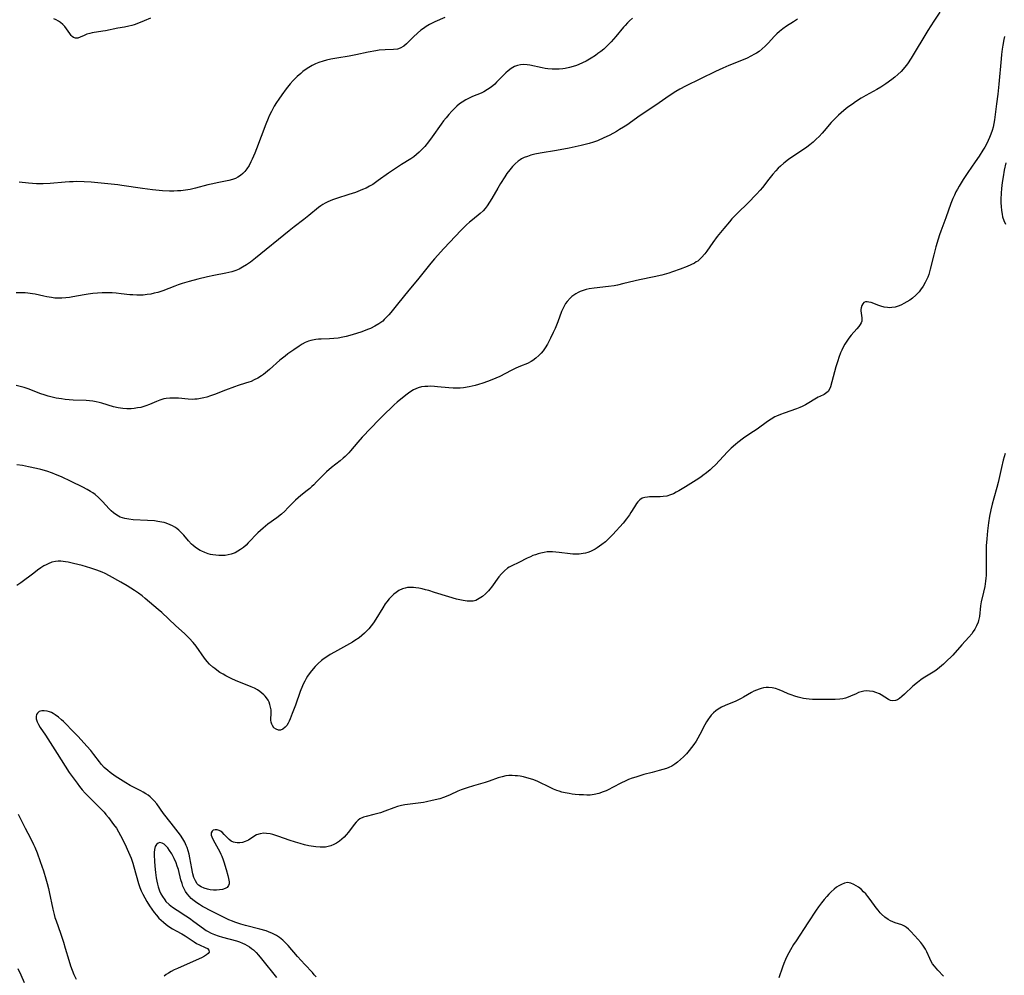
# Model space of a CAD drawing. Units: inches. Extents: x 2072285 to 2077732, y 164111 to 169572.
# Drawn here: x 2073344 to 2073542, y 167232 to 167424 of the extents above; entities that cross this region are included whole.
import ezdxf

# ---------------------------------------------------------------- set-up
doc = ezdxf.new("R2010")
doc.units = ezdxf.units.IN
doc.header["$MEASUREMENT"] = 0
doc.layers.add('c_08_T15S_R19E', color=95, linetype='Continuous')

msp = doc.modelspace()

# ---------------------------------------------------------------- linework, layer by layer
at = {"layer": 'c_08_T15S_R19E'}
for points in [[(2073528.98, 167425.62, 1050), (2073527.77, 167423.83, 1050), (2073526.61, 167421.97, 1050), (2073523.21, 167416.37, 1050), (2073522.49, 167415.27, 1050), (2073521.95, 167414.56, 1050), (2073521.2, 167413.71, 1050), (2073520.53, 167413.07, 1050), (2073519.96, 167412.58, 1050), (2073519.36, 167412.11, 1050), (2073518.12, 167411.21, 1050), (2073517.13, 167410.55, 1050), (2073516.29, 167410.05, 1050), (2073514.12, 167408.88, 1050), (2073513.15, 167408.31, 1050), (2073512.05, 167407.59, 1050), (2073511.4, 167407.14, 1050), (2073510.49, 167406.49, 1050), (2073509.68, 167405.86, 1050), (2073509.14, 167405.4, 1050), (2073508.61, 167404.93, 1050), (2073508.13, 167404.46, 1050), (2073507.6, 167403.9, 1050), (2073507.15, 167403.41, 1050), (2073505.72, 167401.73, 1050), (2073505.3, 167401.25, 1050), (2073504.73, 167400.63, 1050), (2073504.13, 167400.04, 1050), (2073503.47, 167399.45, 1050), (2073502.85, 167398.93, 1050), (2073502.2, 167398.45, 1050), (2073501.32, 167397.83, 1050), (2073499.79, 167396.82, 1050), (2073498.53, 167395.94, 1050), (2073497.57, 167395.21, 1050), (2073496.9, 167394.64, 1050), (2073496.44, 167394.19, 1050), (2073495.99, 167393.71, 1050), (2073495.38, 167393.03, 1050), (2073494.57, 167392.04, 1050), (2073493.27, 167390.35, 1050), (2073492.79, 167389.76, 1050), (2073492.11, 167389, 1050), (2073490.34, 167387.2, 1050), (2073488.3, 167385.23, 1050), (2073487.69, 167384.62, 1050), (2073487.1, 167383.99, 1050), (2073486.61, 167383.44, 1050), (2073485.47, 167382.07, 1050), (2073484.16, 167380.43, 1050), (2073483.29, 167379.24, 1050), (2073482.08, 167377.52, 1050), (2073481.65, 167376.95, 1050), (2073481.02, 167376.22, 1050), (2073480.56, 167375.78, 1050), (2073480.23, 167375.52, 1050), (2073479.96, 167375.33, 1050), (2073479.57, 167375.09, 1050), (2073478.85, 167374.72, 1050), (2073478.1, 167374.4, 1050), (2073476.72, 167373.87, 1050), (2073475.17, 167373.32, 1050), (2073474.4, 167373.07, 1050), (2073473.04, 167372.68, 1050), (2073471.46, 167372.3, 1050), (2073468.48, 167371.71, 1050), (2073465.36, 167370.97, 1050), (2073464.05, 167370.68, 1050), (2073463.39, 167370.55, 1050), (2073462.3, 167370.38, 1050), (2073459.37, 167370.06, 1050), (2073458.4, 167369.89, 1050), (2073457.77, 167369.75, 1050), (2073457.17, 167369.57, 1050), (2073456.59, 167369.36, 1050), (2073456.17, 167369.17, 1050), (2073455.71, 167368.93, 1050), (2073455.27, 167368.65, 1050), (2073454.89, 167368.36, 1050), (2073454.53, 167368.04, 1050), (2073453.95, 167367.39, 1050), (2073453.63, 167366.93, 1050), (2073453.34, 167366.43, 1050), (2073453.12, 167365.99, 1050), (2073452.83, 167365.32, 1050), (2073452.05, 167363.26, 1050), (2073451.52, 167361.93, 1050), (2073451.15, 167361.09, 1050), (2073450.61, 167359.97, 1050), (2073449.96, 167358.77, 1050), (2073449.51, 167358.04, 1050), (2073449.09, 167357.45, 1050), (2073448.69, 167356.95, 1050), (2073448.26, 167356.49, 1050), (2073447.66, 167355.93, 1050), (2073447.01, 167355.45, 1050), (2073446.68, 167355.26, 1050), (2073445.93, 167354.9, 1050), (2073444.53, 167354.33, 1050), (2073443.6, 167353.93, 1050), (2073442.64, 167353.46, 1050), (2073440.36, 167352.27, 1050), (2073439.57, 167351.9, 1050), (2073438.75, 167351.56, 1050), (2073437.88, 167351.23, 1050), (2073436.97, 167350.91, 1050), (2073436.06, 167350.63, 1050), (2073435.41, 167350.45, 1050), (2073434.22, 167350.18, 1050), (2073433.04, 167349.99, 1050), (2073432.36, 167349.92, 1050), (2073431.67, 167349.9, 1050), (2073430.98, 167349.92, 1050), (2073430.12, 167349.98, 1050), (2073427.83, 167350.2, 1050), (2073427.22, 167350.25, 1050), (2073426.46, 167350.28, 1050), (2073425.9, 167350.27, 1050), (2073425.25, 167350.23, 1050), (2073424.62, 167350.14, 1050), (2073423.9, 167349.95, 1050), (2073423.01, 167349.55, 1050), (2073422.27, 167349.09, 1050), (2073421.7, 167348.68, 1050), (2073421.14, 167348.24, 1050), (2073419.71, 167347.08, 1050), (2073419.09, 167346.52, 1050), (2073418.39, 167345.88, 1050), (2073417.38, 167344.89, 1050), (2073416.07, 167343.56, 1050), (2073412.66, 167340.01, 1050), (2073411.75, 167339.01, 1050), (2073410.29, 167337.3, 1050), (2073409.93, 167336.9, 1050), (2073409.19, 167336.14, 1050), (2073408.81, 167335.79, 1050), (2073408.19, 167335.26, 1050), (2073406.46, 167333.89, 1050), (2073405.48, 167333.06, 1050), (2073404.7, 167332.31, 1050), (2073403.47, 167331.01, 1050), (2073402.93, 167330.46, 1050), (2073402.53, 167330.08, 1050), (2073402.1, 167329.7, 1050), (2073401.59, 167329.28, 1050), (2073400.31, 167328.28, 1050), (2073399.76, 167327.83, 1050), (2073399.21, 167327.34, 1050), (2073398.74, 167326.87, 1050), (2073397.7, 167325.78, 1050), (2073397.07, 167325.15, 1050), (2073396.4, 167324.55, 1050), (2073395.44, 167323.8, 1050), (2073393.63, 167322.49, 1050), (2073392.69, 167321.72, 1050), (2073392.15, 167321.24, 1050), (2073391.63, 167320.73, 1050), (2073389.71, 167318.74, 1050), (2073389.25, 167318.3, 1050), (2073388.72, 167317.84, 1050), (2073388.17, 167317.42, 1050), (2073387.61, 167317.06, 1050), (2073387.04, 167316.76, 1050), (2073386.29, 167316.48, 1050), (2073385.68, 167316.32, 1050), (2073385.04, 167316.22, 1050), (2073384.37, 167316.17, 1050), (2073383.75, 167316.18, 1050), (2073383.14, 167316.23, 1050), (2073382.54, 167316.33, 1050), (2073382.07, 167316.43, 1050), (2073381.6, 167316.56, 1050), (2073380.96, 167316.78, 1050), (2073380.34, 167317.05, 1050), (2073380.03, 167317.21, 1050), (2073379.5, 167317.52, 1050), (2073379, 167317.87, 1050), (2073378.58, 167318.23, 1050), (2073378.3, 167318.49, 1050), (2073377.68, 167319.16, 1050), (2073376.71, 167320.29, 1050), (2073376.27, 167320.75, 1050), (2073375.7, 167321.3, 1050), (2073375.32, 167321.61, 1050), (2073374.91, 167321.9, 1050), (2073374.46, 167322.16, 1050), (2073373.99, 167322.39, 1050), (2073373.19, 167322.68, 1050), (2073372.73, 167322.81, 1050), (2073372.26, 167322.92, 1050), (2073371.51, 167323.06, 1050), (2073370.82, 167323.15, 1050), (2073369.4, 167323.26, 1050), (2073366.53, 167323.41, 1050), (2073365.66, 167323.5, 1050), (2073364.82, 167323.65, 1050), (2073364.34, 167323.78, 1050), (2073363.88, 167323.94, 1050), (2073363.21, 167324.29, 1050), (2073362.54, 167324.77, 1050), (2073362.12, 167325.16, 1050), (2073361.71, 167325.58, 1050), (2073360.34, 167327.09, 1050), (2073359.53, 167327.9, 1050), (2073358.87, 167328.46, 1050), (2073358.42, 167328.79, 1050), (2073357.95, 167329.1, 1050), (2073357.24, 167329.51, 1050), (2073356.4, 167329.94, 1050), (2073354.02, 167331.07, 1050), (2073352.08, 167332.01, 1050), (2073350.9, 167332.53, 1050), (2073350.26, 167332.78, 1050), (2073349.13, 167333.16, 1050), (2073347.95, 167333.5, 1050), (2073347.07, 167333.72, 1050), (2073345.44, 167334.08, 1050), (2073344.2, 167334.31, 1050), (2073343.08, 167334.49, 1050)], [(2073467.11, 167424.46, 1054), (2073466.52, 167423.9, 1054), (2073466.11, 167423.49, 1054), (2073465.62, 167422.97, 1054), (2073465.32, 167422.62, 1054), (2073463.77, 167420.75, 1054), (2073462.82, 167419.68, 1054), (2073462.2, 167419.05, 1054), (2073461.3, 167418.22, 1054), (2073460.74, 167417.75, 1054), (2073460.15, 167417.3, 1054), (2073459.63, 167416.92, 1054), (2073458.75, 167416.35, 1054), (2073457.76, 167415.8, 1054), (2073457.05, 167415.43, 1054), (2073456.32, 167415.1, 1054), (2073455.84, 167414.91, 1054), (2073455.12, 167414.67, 1054), (2073454.38, 167414.47, 1054), (2073453.57, 167414.3, 1054), (2073453.09, 167414.23, 1054), (2073452.36, 167414.17, 1054), (2073451.62, 167414.14, 1054), (2073450.89, 167414.16, 1054), (2073450.07, 167414.23, 1054), (2073449.49, 167414.32, 1054), (2073448.91, 167414.42, 1054), (2073446.43, 167414.96, 1054), (2073445.9, 167415.04, 1054), (2073445.22, 167415.1, 1054), (2073444.57, 167415.07, 1054), (2073443.94, 167414.92, 1054), (2073443.34, 167414.68, 1054), (2073442.69, 167414.3, 1054), (2073442.06, 167413.83, 1054), (2073441.58, 167413.41, 1054), (2073441, 167412.85, 1054), (2073439.73, 167411.53, 1054), (2073439.36, 167411.17, 1054), (2073438.97, 167410.83, 1054), (2073438.46, 167410.42, 1054), (2073437.92, 167410.05, 1054), (2073437.14, 167409.62, 1054), (2073436.6, 167409.36, 1054), (2073434.89, 167408.63, 1054), (2073434.19, 167408.31, 1054), (2073433.5, 167407.96, 1054), (2073432.81, 167407.54, 1054), (2073432.26, 167407.15, 1054), (2073431.75, 167406.72, 1054), (2073431.25, 167406.26, 1054), (2073430.68, 167405.68, 1054), (2073430.13, 167405.06, 1054), (2073429.55, 167404.37, 1054), (2073429.05, 167403.73, 1054), (2073428.57, 167403.08, 1054), (2073426.78, 167400.54, 1054), (2073426.03, 167399.54, 1054), (2073425.25, 167398.61, 1054), (2073424.66, 167397.96, 1054), (2073424.15, 167397.46, 1054), (2073423.62, 167396.99, 1054), (2073423.03, 167396.52, 1054), (2073422.42, 167396.1, 1054), (2073420.55, 167394.95, 1054), (2073419.33, 167394.17, 1054), (2073417.92, 167393.21, 1054), (2073415.9, 167391.71, 1054), (2073415.35, 167391.32, 1054), (2073414.79, 167390.95, 1054), (2073414.13, 167390.57, 1054), (2073413.44, 167390.22, 1054), (2073412.73, 167389.9, 1054), (2073411.3, 167389.34, 1054), (2073409.95, 167388.89, 1054), (2073407.49, 167388.14, 1054), (2073406.64, 167387.85, 1054), (2073406.17, 167387.67, 1054), (2073405.72, 167387.47, 1054), (2073405.18, 167387.2, 1054), (2073404.74, 167386.93, 1054), (2073404.31, 167386.65, 1054), (2073403.88, 167386.32, 1054), (2073401.91, 167384.66, 1054), (2073400.93, 167383.88, 1054), (2073398.98, 167382.41, 1054), (2073397.94, 167381.59, 1054), (2073391.14, 167376.06, 1054), (2073390.14, 167375.29, 1054), (2073389.35, 167374.74, 1054), (2073388.55, 167374.25, 1054), (2073387.88, 167373.9, 1054), (2073387.18, 167373.6, 1054), (2073386.42, 167373.35, 1054), (2073385.8, 167373.2, 1054), (2073385.18, 167373.06, 1054), (2073382.76, 167372.59, 1054), (2073381.47, 167372.32, 1054), (2073379.55, 167371.86, 1054), (2073377.82, 167371.41, 1054), (2073376.37, 167370.99, 1054), (2073375.55, 167370.71, 1054), (2073374.89, 167370.47, 1054), (2073372.48, 167369.53, 1054), (2073371.49, 167369.2, 1054), (2073370.77, 167369.01, 1054), (2073370.05, 167368.85, 1054), (2073369.36, 167368.74, 1054), (2073368.52, 167368.66, 1054), (2073367.89, 167368.64, 1054), (2073367.26, 167368.64, 1054), (2073366.46, 167368.68, 1054), (2073365.83, 167368.73, 1054), (2073364.1, 167368.94, 1054), (2073363.12, 167369.03, 1054), (2073362.28, 167369.08, 1054), (2073361.43, 167369.1, 1054), (2073360.25, 167369.09, 1054), (2073359.32, 167369.04, 1054), (2073358.39, 167368.97, 1054), (2073357.47, 167368.86, 1054), (2073356.62, 167368.73, 1054), (2073354.36, 167368.32, 1054), (2073353.67, 167368.2, 1054), (2073352.97, 167368.11, 1054), (2073352.12, 167368.04, 1054), (2073351.41, 167368.03, 1054), (2073350.73, 167368.06, 1054), (2073350.04, 167368.14, 1054), (2073349.15, 167368.28, 1054), (2073348.5, 167368.41, 1054), (2073346.79, 167368.81, 1054), (2073346.27, 167368.91, 1054), (2073345.33, 167369.06, 1054), (2073344.78, 167369.11, 1054), (2073343.87, 167369.13, 1054), (2073342.96, 167369.09, 1054)], [(2073500.32, 167424.23, 1052), (2073499.51, 167423.73, 1052), (2073498.12, 167422.81, 1052), (2073497.4, 167422.31, 1052), (2073496.72, 167421.78, 1052), (2073496.17, 167421.28, 1052), (2073495.65, 167420.75, 1052), (2073494.49, 167419.47, 1052), (2073493.82, 167418.78, 1052), (2073493.24, 167418.24, 1052), (2073492.62, 167417.75, 1052), (2073492.06, 167417.37, 1052), (2073491.71, 167417.17, 1052), (2073490.96, 167416.77, 1052), (2073490.17, 167416.4, 1052), (2073489.38, 167416.07, 1052), (2073486.49, 167414.88, 1052), (2073485.3, 167414.36, 1052), (2073483.85, 167413.7, 1052), (2073477.78, 167410.73, 1052), (2073476.63, 167410.13, 1052), (2073475.84, 167409.66, 1052), (2073474.52, 167408.82, 1052), (2073471.82, 167406.94, 1052), (2073468.64, 167404.85, 1052), (2073465.93, 167402.91, 1052), (2073465.26, 167402.46, 1052), (2073464.51, 167401.99, 1052), (2073463.9, 167401.63, 1052), (2073463.29, 167401.29, 1052), (2073462.39, 167400.82, 1052), (2073461.31, 167400.3, 1052), (2073460.08, 167399.76, 1052), (2073459.27, 167399.46, 1052), (2073458.35, 167399.17, 1052), (2073456.74, 167398.77, 1052), (2073454.33, 167398.27, 1052), (2073451.82, 167397.81, 1052), (2073448.51, 167397.25, 1052), (2073447.44, 167397.03, 1052), (2073446.61, 167396.82, 1052), (2073445.94, 167396.6, 1052), (2073445.3, 167396.34, 1052), (2073444.77, 167396.07, 1052), (2073444.45, 167395.88, 1052), (2073444.04, 167395.6, 1052), (2073443.48, 167395.12, 1052), (2073442.96, 167394.59, 1052), (2073442.38, 167393.9, 1052), (2073441.82, 167393.13, 1052), (2073441.37, 167392.46, 1052), (2073440.52, 167391.12, 1052), (2073439.98, 167390.21, 1052), (2073438.75, 167388.08, 1052), (2073438.33, 167387.38, 1052), (2073437.82, 167386.62, 1052), (2073437.44, 167386.12, 1052), (2073437.02, 167385.65, 1052), (2073436.45, 167385.12, 1052), (2073434.85, 167383.84, 1052), (2073434.26, 167383.35, 1052), (2073433.69, 167382.83, 1052), (2073433.13, 167382.3, 1052), (2073432.59, 167381.76, 1052), (2073429.09, 167378.06, 1052), (2073427.19, 167375.93, 1052), (2073426.49, 167375.11, 1052), (2073423.81, 167371.74, 1052), (2073422.07, 167369.62, 1052), (2073419.77, 167366.84, 1052), (2073418.44, 167365.18, 1052), (2073418.01, 167364.67, 1052), (2073417.57, 167364.18, 1052), (2073417.11, 167363.72, 1052), (2073416.78, 167363.43, 1052), (2073416.03, 167362.88, 1052), (2073415.22, 167362.4, 1052), (2073414.32, 167361.95, 1052), (2073413.73, 167361.7, 1052), (2073412.57, 167361.26, 1052), (2073411.48, 167360.9, 1052), (2073410.17, 167360.5, 1052), (2073409.41, 167360.3, 1052), (2073408.74, 167360.15, 1052), (2073407.82, 167359.99, 1052), (2073406.95, 167359.9, 1052), (2073406.08, 167359.84, 1052), (2073404.41, 167359.79, 1052), (2073403.83, 167359.76, 1052), (2073403.34, 167359.72, 1052), (2073402.61, 167359.59, 1052), (2073402.33, 167359.52, 1052), (2073401.82, 167359.35, 1052), (2073401.19, 167359.08, 1052), (2073400.58, 167358.74, 1052), (2073399.94, 167358.35, 1052), (2073398.91, 167357.66, 1052), (2073397.65, 167356.79, 1052), (2073397.11, 167356.38, 1052), (2073396.61, 167355.98, 1052), (2073396.07, 167355.52, 1052), (2073393.99, 167353.64, 1052), (2073393.19, 167352.96, 1052), (2073392.79, 167352.66, 1052), (2073392.39, 167352.38, 1052), (2073391.66, 167351.94, 1052), (2073390.91, 167351.55, 1052), (2073390.27, 167351.27, 1052), (2073389.84, 167351.11, 1052), (2073389.13, 167350.88, 1052), (2073387.7, 167350.45, 1052), (2073386.91, 167350.18, 1052), (2073385.13, 167349.5, 1052), (2073382.88, 167348.61, 1052), (2073382.12, 167348.34, 1052), (2073381.34, 167348.09, 1052), (2073380.74, 167347.93, 1052), (2073380.08, 167347.8, 1052), (2073379.42, 167347.7, 1052), (2073378.94, 167347.66, 1052), (2073378.47, 167347.64, 1052), (2073377.62, 167347.68, 1052), (2073375.68, 167347.86, 1052), (2073374.61, 167347.91, 1052), (2073373.9, 167347.9, 1052), (2073373.19, 167347.83, 1052), (2073372.68, 167347.73, 1052), (2073372.31, 167347.63, 1052), (2073371.88, 167347.49, 1052), (2073371.22, 167347.23, 1052), (2073369.83, 167346.61, 1052), (2073369.09, 167346.32, 1052), (2073368.66, 167346.18, 1052), (2073368.03, 167346.03, 1052), (2073367.39, 167345.91, 1052), (2073366.73, 167345.82, 1052), (2073366.09, 167345.77, 1052), (2073365.27, 167345.75, 1052), (2073364.46, 167345.79, 1052), (2073363.53, 167345.92, 1052), (2073362.55, 167346.16, 1052), (2073360.22, 167346.89, 1052), (2073359.69, 167347.03, 1052), (2073359.04, 167347.16, 1052), (2073358.38, 167347.27, 1052), (2073357.71, 167347.35, 1052), (2073357.05, 167347.4, 1052), (2073354.41, 167347.5, 1052), (2073353.6, 167347.56, 1052), (2073352.84, 167347.63, 1052), (2073352.08, 167347.73, 1052), (2073351.02, 167347.91, 1052), (2073350.19, 167348.09, 1052), (2073349.37, 167348.3, 1052), (2073348.56, 167348.54, 1052), (2073347.89, 167348.77, 1052), (2073345.34, 167349.74, 1052), (2073344.54, 167350.01, 1052), (2073343.76, 167350.23, 1052), (2073342.96, 167350.44, 1052)], [(2073429.31, 167424.55, 1056), (2073427.28, 167423.68, 1056), (2073426.61, 167423.36, 1056), (2073426.19, 167423.14, 1056), (2073425.53, 167422.75, 1056), (2073424.99, 167422.39, 1056), (2073424.48, 167422.01, 1056), (2073423.78, 167421.45, 1056), (2073422.99, 167420.71, 1056), (2073422.03, 167419.72, 1056), (2073421.61, 167419.3, 1056), (2073421.01, 167418.79, 1056), (2073420.29, 167418.37, 1056), (2073419.78, 167418.2, 1056), (2073418.97, 167418.1, 1056), (2073417.25, 167418.06, 1056), (2073416.1, 167417.96, 1056), (2073415.38, 167417.86, 1056), (2073413.85, 167417.58, 1056), (2073411.35, 167417.04, 1056), (2073410.06, 167416.8, 1056), (2073407.55, 167416.38, 1056), (2073406.35, 167416.16, 1056), (2073405.46, 167415.96, 1056), (2073404.78, 167415.77, 1056), (2073403.93, 167415.49, 1056), (2073403.26, 167415.22, 1056), (2073402.6, 167414.9, 1056), (2073401.93, 167414.52, 1056), (2073401.18, 167414.02, 1056), (2073400.72, 167413.67, 1056), (2073400.26, 167413.3, 1056), (2073399.54, 167412.66, 1056), (2073399.14, 167412.26, 1056), (2073398.75, 167411.85, 1056), (2073398.16, 167411.19, 1056), (2073397.37, 167410.22, 1056), (2073396.44, 167409, 1056), (2073395.84, 167408.13, 1056), (2073395.38, 167407.43, 1056), (2073394.95, 167406.71, 1056), (2073394.37, 167405.63, 1056), (2073393.94, 167404.74, 1056), (2073393.71, 167404.2, 1056), (2073393.25, 167403.08, 1056), (2073391.38, 167398.15, 1056), (2073391.03, 167397.26, 1056), (2073390.5, 167396.04, 1056), (2073390.25, 167395.49, 1056), (2073389.86, 167394.78, 1056), (2073389.43, 167394.11, 1056), (2073389.02, 167393.58, 1056), (2073388.58, 167393.12, 1056), (2073388.11, 167392.72, 1056), (2073387.63, 167392.4, 1056), (2073387.11, 167392.13, 1056), (2073386.51, 167391.91, 1056), (2073385.79, 167391.73, 1056), (2073383.75, 167391.34, 1056), (2073382.26, 167391.03, 1056), (2073381.55, 167390.85, 1056), (2073379.1, 167390.2, 1056), (2073378.01, 167389.95, 1056), (2073377.09, 167389.79, 1056), (2073376.15, 167389.68, 1056), (2073375.42, 167389.63, 1056), (2073374.69, 167389.6, 1056), (2073373.85, 167389.61, 1056), (2073372.44, 167389.68, 1056), (2073370.39, 167389.87, 1056), (2073368.37, 167390.12, 1056), (2073364.21, 167390.74, 1056), (2073363.4, 167390.84, 1056), (2073358.03, 167391.38, 1056), (2073356.67, 167391.47, 1056), (2073355.15, 167391.51, 1056), (2073354.42, 167391.5, 1056), (2073353.71, 167391.47, 1056), (2073352.8, 167391.41, 1056), (2073349.83, 167391.14, 1056), (2073348.4, 167391.08, 1056), (2073347.81, 167391.08, 1056), (2073347.06, 167391.1, 1056), (2073345.42, 167391.22, 1056), (2073343.58, 167391.42, 1056)], [(2073370, 167424.44, 1058), (2073368.74, 167423.88, 1058), (2073367.62, 167423.43, 1058), (2073366.73, 167423.13, 1058), (2073366.24, 167422.99, 1058), (2073365.67, 167422.85, 1058), (2073364.77, 167422.66, 1058), (2073363.4, 167422.4, 1058), (2073360.97, 167421.91, 1058), (2073360.4, 167421.8, 1058), (2073358.26, 167421.49, 1058), (2073357.76, 167421.38, 1058), (2073357.17, 167421.2, 1058), (2073356.64, 167420.98, 1058), (2073355.82, 167420.59, 1058), (2073355.34, 167420.43, 1058), (2073354.92, 167420.4, 1058), (2073354.5, 167420.55, 1058), (2073354.24, 167420.76, 1058), (2073354.05, 167420.97, 1058), (2073353.74, 167421.38, 1058), (2073353.12, 167422.3, 1058), (2073352.76, 167422.76, 1058), (2073352.35, 167423.17, 1058), (2073351.9, 167423.55, 1058), (2073351.48, 167423.83, 1058), (2073351.02, 167424.08, 1058), (2073350.51, 167424.3, 1058)], [(2073542.06, 167420.78, 1048), (2073541.93, 167420.14, 1048), (2073541.71, 167418.98, 1048), (2073541.59, 167418.22, 1048), (2073541.45, 167417.15, 1048), (2073541.36, 167416.28, 1048), (2073540.89, 167411.16, 1048), (2073540.68, 167409.15, 1048), (2073540.44, 167407.21, 1048), (2073540.01, 167403.99, 1048), (2073539.89, 167403.24, 1048), (2073539.73, 167402.5, 1048), (2073539.54, 167401.8, 1048), (2073539.3, 167401.08, 1048), (2073539.01, 167400.38, 1048), (2073538.74, 167399.79, 1048), (2073538.45, 167399.2, 1048), (2073538.05, 167398.48, 1048), (2073537.68, 167397.84, 1048), (2073536.93, 167396.66, 1048), (2073536.13, 167395.5, 1048), (2073534.62, 167393.36, 1048), (2073534.09, 167392.55, 1048), (2073533.69, 167391.91, 1048), (2073532.91, 167390.62, 1048), (2073532.54, 167389.98, 1048), (2073532.26, 167389.43, 1048), (2073531.94, 167388.77, 1048), (2073531.64, 167388.1, 1048), (2073531.25, 167387.1, 1048), (2073530.23, 167384.23, 1048), (2073529.2, 167381.54, 1048), (2073528.94, 167380.79, 1048), (2073528.65, 167379.92, 1048), (2073528.21, 167378.36, 1048), (2073527.81, 167376.78, 1048), (2073527.09, 167373.86, 1048), (2073526.94, 167373.31, 1048), (2073526.77, 167372.78, 1048), (2073526.58, 167372.26, 1048), (2073526.35, 167371.73, 1048), (2073526.08, 167371.21, 1048), (2073525.63, 167370.43, 1048), (2073525.11, 167369.7, 1048), (2073524.82, 167369.34, 1048), (2073524.19, 167368.66, 1048), (2073523.5, 167368.06, 1048), (2073522.94, 167367.65, 1048), (2073522.36, 167367.28, 1048), (2073521.75, 167366.94, 1048), (2073521.3, 167366.72, 1048), (2073520.85, 167366.52, 1048), (2073520.42, 167366.37, 1048), (2073519.98, 167366.24, 1048), (2073519.33, 167366.13, 1048), (2073518.89, 167366.11, 1048), (2073518.45, 167366.13, 1048), (2073517.77, 167366.25, 1048), (2073517.12, 167366.43, 1048), (2073516.71, 167366.56, 1048), (2073515.16, 167367.13, 1048), (2073514.74, 167367.25, 1048), (2073514.35, 167367.3, 1048), (2073514.01, 167367.28, 1048), (2073513.71, 167367.14, 1048), (2073513.47, 167366.89, 1048), (2073513.29, 167366.57, 1048), (2073513.15, 167366.06, 1048), (2073513.13, 167365.77, 1048), (2073513.13, 167365.47, 1048), (2073513.18, 167365, 1048), (2073513.33, 167364.07, 1048), (2073513.33, 167363.75, 1048), (2073513.28, 167363.43, 1048), (2073513.15, 167363.08, 1048), (2073512.95, 167362.73, 1048), (2073512.67, 167362.34, 1048), (2073512.3, 167361.89, 1048), (2073511.16, 167360.6, 1048), (2073510.66, 167359.96, 1048), (2073510.27, 167359.39, 1048), (2073509.9, 167358.78, 1048), (2073509.56, 167358.15, 1048), (2073509.28, 167357.58, 1048), (2073509.02, 167356.99, 1048), (2073508.67, 167356.09, 1048), (2073508.46, 167355.44, 1048), (2073508.08, 167354.18, 1048), (2073506.98, 167350.2, 1048), (2073506.79, 167349.7, 1048), (2073506.54, 167349.26, 1048), (2073506.28, 167349, 1048), (2073505.72, 167348.66, 1048), (2073504.84, 167348.24, 1048), (2073504.49, 167348.06, 1048), (2073503.84, 167347.68, 1048), (2073502.59, 167346.93, 1048), (2073501.93, 167346.55, 1048), (2073501.25, 167346.2, 1048), (2073500.84, 167346.02, 1048), (2073500.11, 167345.73, 1048), (2073497.68, 167344.89, 1048), (2073496.9, 167344.6, 1048), (2073496.13, 167344.27, 1048), (2073495.8, 167344.11, 1048), (2073495.05, 167343.68, 1048), (2073494.33, 167343.21, 1048), (2073492.19, 167341.66, 1048), (2073490.77, 167340.72, 1048), (2073489.46, 167339.81, 1048), (2073488.31, 167338.95, 1048), (2073487.84, 167338.57, 1048), (2073487.01, 167337.84, 1048), (2073486.25, 167337.09, 1048), (2073483.8, 167334.49, 1048), (2073483.16, 167333.85, 1048), (2073482.72, 167333.44, 1048), (2073482.03, 167332.85, 1048), (2073481.3, 167332.3, 1048), (2073480.84, 167331.97, 1048), (2073479.91, 167331.36, 1048), (2073477.81, 167330.05, 1048), (2073476.44, 167329.22, 1048), (2073475.9, 167328.93, 1048), (2073475.34, 167328.65, 1048), (2073474.78, 167328.41, 1048), (2073473.99, 167328.16, 1048), (2073473.28, 167328.05, 1048), (2073472.67, 167328.01, 1048), (2073471.01, 167328.02, 1048), (2073470.51, 167328.01, 1048), (2073470.11, 167327.98, 1048), (2073469.57, 167327.9, 1048), (2073469.08, 167327.73, 1048), (2073468.61, 167327.42, 1048), (2073468.18, 167326.98, 1048), (2073467.92, 167326.65, 1048), (2073467.51, 167326.02, 1048), (2073466.78, 167324.83, 1048), (2073466.49, 167324.4, 1048), (2073465.89, 167323.57, 1048), (2073465.21, 167322.74, 1048), (2073463.13, 167320.44, 1048), (2073462.25, 167319.53, 1048), (2073461.64, 167318.96, 1048), (2073460.94, 167318.39, 1048), (2073460.48, 167318.05, 1048), (2073460, 167317.73, 1048), (2073459.6, 167317.49, 1048), (2073459.19, 167317.27, 1048), (2073458.66, 167317.03, 1048), (2073458.13, 167316.83, 1048), (2073457.66, 167316.69, 1048), (2073457.18, 167316.58, 1048), (2073456.38, 167316.48, 1048), (2073455.63, 167316.46, 1048), (2073455.1, 167316.48, 1048), (2073454.57, 167316.53, 1048), (2073452.32, 167316.82, 1048), (2073451.66, 167316.9, 1048), (2073451, 167316.94, 1048), (2073450.44, 167316.94, 1048), (2073449.93, 167316.91, 1048), (2073449.28, 167316.81, 1048), (2073448.63, 167316.67, 1048), (2073448.08, 167316.53, 1048), (2073447.54, 167316.35, 1048), (2073447.04, 167316.17, 1048), (2073446.55, 167315.96, 1048), (2073445.91, 167315.66, 1048), (2073444.2, 167314.76, 1048), (2073442.78, 167314.13, 1048), (2073442.23, 167313.85, 1048), (2073441.91, 167313.65, 1048), (2073441.29, 167313.14, 1048), (2073440.72, 167312.52, 1048), (2073440.21, 167311.88, 1048), (2073438.73, 167309.85, 1048), (2073438.38, 167309.42, 1048), (2073438.09, 167309.08, 1048), (2073437.51, 167308.49, 1048), (2073436.89, 167307.96, 1048), (2073436.22, 167307.5, 1048), (2073435.52, 167307.16, 1048), (2073435.01, 167307.02, 1048), (2073434.56, 167306.97, 1048), (2073433.81, 167306.99, 1048), (2073433.02, 167307.1, 1048), (2073432.31, 167307.25, 1048), (2073431.64, 167307.42, 1048), (2073430.13, 167307.85, 1048), (2073427.24, 167308.77, 1048), (2073426.06, 167309.12, 1048), (2073425.4, 167309.31, 1048), (2073424.74, 167309.47, 1048), (2073424.08, 167309.6, 1048), (2073423.44, 167309.7, 1048), (2073422.97, 167309.74, 1048), (2073422.52, 167309.76, 1048), (2073421.8, 167309.72, 1048), (2073421.28, 167309.64, 1048), (2073420.79, 167309.5, 1048), (2073420.06, 167309.16, 1048), (2073419.47, 167308.76, 1048), (2073419.02, 167308.38, 1048), (2073418.59, 167307.96, 1048), (2073418.1, 167307.44, 1048), (2073417.64, 167306.87, 1048), (2073417.31, 167306.43, 1048), (2073416.78, 167305.65, 1048), (2073415.39, 167303.37, 1048), (2073414.92, 167302.65, 1048), (2073414.47, 167302.03, 1048), (2073413.98, 167301.44, 1048), (2073413.59, 167301.01, 1048), (2073413.09, 167300.52, 1048), (2073412.58, 167300.07, 1048), (2073412.04, 167299.64, 1048), (2073411.18, 167299.05, 1048), (2073410.67, 167298.73, 1048), (2073409.48, 167298.05, 1048), (2073407.06, 167296.72, 1048), (2073406.21, 167296.23, 1048), (2073405.55, 167295.81, 1048), (2073405, 167295.43, 1048), (2073404.47, 167295.02, 1048), (2073403.8, 167294.45, 1048), (2073403.18, 167293.85, 1048), (2073402.75, 167293.38, 1048), (2073402.18, 167292.65, 1048), (2073401.66, 167291.88, 1048), (2073401.37, 167291.4, 1048), (2073401.09, 167290.9, 1048), (2073400.86, 167290.44, 1048), (2073400.65, 167289.97, 1048), (2073400.18, 167288.78, 1048), (2073399.21, 167286.05, 1048), (2073398.57, 167284.34, 1048), (2073398.16, 167283.32, 1048), (2073397.94, 167282.85, 1048), (2073397.72, 167282.42, 1048), (2073397.44, 167281.97, 1048), (2073397.14, 167281.6, 1048), (2073396.7, 167281.22, 1048), (2073396.22, 167281.01, 1048), (2073395.79, 167281.01, 1048), (2073395.32, 167281.18, 1048), (2073394.87, 167281.51, 1048), (2073394.56, 167281.92, 1048), (2073394.42, 167282.23, 1048), (2073394.32, 167282.61, 1048), (2073394.28, 167283.02, 1048), (2073394.32, 167284.58, 1048), (2073394.3, 167285.08, 1048), (2073394.21, 167285.63, 1048), (2073394.06, 167286.17, 1048), (2073393.89, 167286.62, 1048), (2073393.68, 167287.07, 1048), (2073393.41, 167287.49, 1048), (2073393.12, 167287.86, 1048), (2073392.83, 167288.16, 1048), (2073392.44, 167288.49, 1048), (2073392.02, 167288.81, 1048), (2073391.54, 167289.11, 1048), (2073390.93, 167289.45, 1048), (2073390.3, 167289.75, 1048), (2073389.51, 167290.08, 1048), (2073387.63, 167290.79, 1048), (2073386.54, 167291.27, 1048), (2073385.87, 167291.59, 1048), (2073385.21, 167291.93, 1048), (2073384.63, 167292.26, 1048), (2073383.98, 167292.65, 1048), (2073383.36, 167293.08, 1048), (2073382.94, 167293.4, 1048), (2073382.54, 167293.73, 1048), (2073381.92, 167294.31, 1048), (2073381.44, 167294.84, 1048), (2073380.92, 167295.49, 1048), (2073379.18, 167297.95, 1048), (2073378.62, 167298.67, 1048), (2073377.83, 167299.56, 1048), (2073376.92, 167300.44, 1048), (2073375.07, 167302.1, 1048), (2073372.29, 167304.69, 1048), (2073371.58, 167305.31, 1048), (2073368.93, 167307.56, 1048), (2073368.31, 167308.07, 1048), (2073367.57, 167308.61, 1048), (2073366.81, 167309.13, 1048), (2073365.29, 167310.08, 1048), (2073364.06, 167310.81, 1048), (2073361.77, 167312.11, 1048), (2073360.86, 167312.57, 1048), (2073360.26, 167312.84, 1048), (2073359.72, 167313.06, 1048), (2073359.18, 167313.26, 1048), (2073357.98, 167313.66, 1048), (2073356.25, 167314.16, 1048), (2073354.51, 167314.6, 1048), (2073353.41, 167314.85, 1048), (2073352.92, 167314.95, 1048), (2073352.43, 167315.02, 1048), (2073351.95, 167315.05, 1048), (2073351.44, 167315.05, 1048), (2073350.87, 167314.99, 1048), (2073350.14, 167314.82, 1048), (2073349.43, 167314.55, 1048), (2073348.97, 167314.33, 1048), (2073348.55, 167314.09, 1048), (2073347.92, 167313.68, 1048), (2073347.28, 167313.24, 1048), (2073346.5, 167312.67, 1048), (2073343.87, 167310.7, 1048), (2073343.07, 167310.16, 1048)], [(2073542.31, 167395.28, 1046), (2073541.99, 167393.84, 1046), (2073541.75, 167392.49, 1046), (2073541.59, 167391.32, 1046), (2073541.45, 167390.15, 1046), (2073541.38, 167389.19, 1046), (2073541.32, 167388.01, 1046), (2073541.32, 167387.22, 1046), (2073541.34, 167386.52, 1046), (2073541.41, 167385.72, 1046), (2073541.54, 167384.95, 1046), (2073541.66, 167384.42, 1046), (2073541.91, 167383.66, 1046), (2073542.22, 167382.92, 1046)], [(2073542.18, 167336.74, 1046), (2073541.95, 167336.08, 1046), (2073541.75, 167335.37, 1046), (2073541.4, 167333.94, 1046), (2073540.74, 167330.92, 1046), (2073540.48, 167329.89, 1046), (2073539.86, 167327.75, 1046), (2073539.54, 167326.56, 1046), (2073539.27, 167325.4, 1046), (2073539.02, 167324.14, 1046), (2073538.82, 167322.8, 1046), (2073538.62, 167321.16, 1046), (2073538.46, 167319.58, 1046), (2073538.36, 167318.15, 1046), (2073538.33, 167317.48, 1046), (2073538.32, 167315.96, 1046), (2073538.37, 167313.32, 1046), (2073538.37, 167312.75, 1046), (2073538.34, 167312.17, 1046), (2073538.3, 167311.6, 1046), (2073538.23, 167311.03, 1046), (2073538.06, 167309.98, 1046), (2073537.81, 167308.81, 1046), (2073537.34, 167306.83, 1046), (2073537.21, 167306.04, 1046), (2073536.97, 167303.92, 1046), (2073536.88, 167303.4, 1046), (2073536.8, 167303.09, 1046), (2073536.71, 167302.79, 1046), (2073536.41, 167302.05, 1046), (2073536.03, 167301.34, 1046), (2073535.75, 167300.88, 1046), (2073535.43, 167300.44, 1046), (2073534.85, 167299.73, 1046), (2073533.42, 167298.19, 1046), (2073531.62, 167296.15, 1046), (2073531.27, 167295.77, 1046), (2073530.52, 167295.03, 1046), (2073529.76, 167294.3, 1046), (2073529.37, 167293.96, 1046), (2073528.97, 167293.63, 1046), (2073528.18, 167293.05, 1046), (2073527.66, 167292.71, 1046), (2073525.67, 167291.48, 1046), (2073525.17, 167291.14, 1046), (2073524.49, 167290.62, 1046), (2073523.6, 167289.85, 1046), (2073521.91, 167288.26, 1046), (2073521.38, 167287.79, 1046), (2073520.86, 167287.39, 1046), (2073520.48, 167287.15, 1046), (2073520.1, 167286.99, 1046), (2073519.56, 167286.9, 1046), (2073519.06, 167287.01, 1046), (2073518.66, 167287.2, 1046), (2073517.19, 167288.11, 1046), (2073516.84, 167288.3, 1046), (2073516.14, 167288.6, 1046), (2073515.58, 167288.77, 1046), (2073514.85, 167288.89, 1046), (2073514.27, 167288.91, 1046), (2073513.71, 167288.86, 1046), (2073513.18, 167288.75, 1046), (2073512.66, 167288.57, 1046), (2073512.14, 167288.36, 1046), (2073511.03, 167287.83, 1046), (2073510.54, 167287.63, 1046), (2073510.04, 167287.46, 1046), (2073509.47, 167287.33, 1046), (2073508.87, 167287.25, 1046), (2073507.9, 167287.19, 1046), (2073506.41, 167287.16, 1046), (2073504.44, 167287.17, 1046), (2073503.35, 167287.21, 1046), (2073502.69, 167287.25, 1046), (2073502.1, 167287.31, 1046), (2073501.53, 167287.39, 1046), (2073501, 167287.5, 1046), (2073500.49, 167287.63, 1046), (2073499.77, 167287.85, 1046), (2073499.06, 167288.1, 1046), (2073498.43, 167288.36, 1046), (2073497.43, 167288.81, 1046), (2073496.64, 167289.14, 1046), (2073495.94, 167289.38, 1046), (2073495.23, 167289.53, 1046), (2073494.5, 167289.59, 1046), (2073494, 167289.58, 1046), (2073493.5, 167289.51, 1046), (2073493.05, 167289.42, 1046), (2073492.61, 167289.3, 1046), (2073492.09, 167289.1, 1046), (2073491.57, 167288.87, 1046), (2073491.05, 167288.59, 1046), (2073489.43, 167287.64, 1046), (2073488.96, 167287.37, 1046), (2073488.45, 167287.11, 1046), (2073487.93, 167286.88, 1046), (2073485.77, 167285.96, 1046), (2073485.04, 167285.61, 1046), (2073484.34, 167285.22, 1046), (2073483.91, 167284.93, 1046), (2073483.39, 167284.5, 1046), (2073482.97, 167284.05, 1046), (2073482.58, 167283.56, 1046), (2073482.38, 167283.27, 1046), (2073482.01, 167282.69, 1046), (2073481.67, 167282.07, 1046), (2073480.69, 167280.16, 1046), (2073480.27, 167279.38, 1046), (2073479.92, 167278.81, 1046), (2073479.48, 167278.15, 1046), (2073479, 167277.51, 1046), (2073478.49, 167276.88, 1046), (2073477.96, 167276.27, 1046), (2073477.36, 167275.63, 1046), (2073476.78, 167275.07, 1046), (2073476.17, 167274.54, 1046), (2073475.63, 167274.14, 1046), (2073475.05, 167273.79, 1046), (2073474.42, 167273.48, 1046), (2073473.95, 167273.3, 1046), (2073473.23, 167273.06, 1046), (2073472.49, 167272.86, 1046), (2073471.04, 167272.49, 1046), (2073469.4, 167272.05, 1046), (2073467.79, 167271.57, 1046), (2073467.04, 167271.31, 1046), (2073466.32, 167271.04, 1046), (2073465.61, 167270.74, 1046), (2073464.92, 167270.42, 1046), (2073463.1, 167269.45, 1046), (2073462.32, 167269.05, 1046), (2073461.77, 167268.79, 1046), (2073461.21, 167268.56, 1046), (2073460.35, 167268.25, 1046), (2073459.35, 167268.02, 1046), (2073458.56, 167267.94, 1046), (2073457.88, 167267.93, 1046), (2073457.2, 167267.95, 1046), (2073456.37, 167268, 1046), (2073455.53, 167268.07, 1046), (2073454.94, 167268.14, 1046), (2073454.35, 167268.23, 1046), (2073453.51, 167268.39, 1046), (2073452.9, 167268.55, 1046), (2073452.3, 167268.74, 1046), (2073451.88, 167268.88, 1046), (2073451.21, 167269.15, 1046), (2073450.54, 167269.45, 1046), (2073448.06, 167270.65, 1046), (2073447.21, 167271, 1046), (2073446.53, 167271.23, 1046), (2073445.84, 167271.43, 1046), (2073445.14, 167271.59, 1046), (2073444.45, 167271.71, 1046), (2073443.94, 167271.78, 1046), (2073443.44, 167271.84, 1046), (2073442.83, 167271.87, 1046), (2073442.22, 167271.87, 1046), (2073441.61, 167271.81, 1046), (2073440.82, 167271.64, 1046), (2073440.04, 167271.4, 1046), (2073438.22, 167270.75, 1046), (2073437.43, 167270.5, 1046), (2073435.08, 167269.81, 1046), (2073433.83, 167269.42, 1046), (2073433.21, 167269.21, 1046), (2073432.62, 167268.99, 1046), (2073431.92, 167268.69, 1046), (2073430.38, 167267.99, 1046), (2073429.54, 167267.63, 1046), (2073429.03, 167267.45, 1046), (2073428.28, 167267.21, 1046), (2073426.76, 167266.82, 1046), (2073425.61, 167266.58, 1046), (2073425.02, 167266.46, 1046), (2073423.92, 167266.29, 1046), (2073421.8, 167266.02, 1046), (2073421.22, 167265.94, 1046), (2073420.55, 167265.81, 1046), (2073419.79, 167265.6, 1046), (2073419.04, 167265.35, 1046), (2073417.24, 167264.68, 1046), (2073416.32, 167264.38, 1046), (2073414.99, 167264, 1046), (2073413.42, 167263.61, 1046), (2073412.94, 167263.48, 1046), (2073412.19, 167263.13, 1046), (2073411.83, 167262.87, 1046), (2073411.42, 167262.46, 1046), (2073411.03, 167262, 1046), (2073409.9, 167260.49, 1046), (2073409.44, 167259.93, 1046), (2073409.01, 167259.48, 1046), (2073408.56, 167259.06, 1046), (2073408.09, 167258.67, 1046), (2073407.46, 167258.25, 1046), (2073406.92, 167257.95, 1046), (2073406.36, 167257.71, 1046), (2073405.83, 167257.55, 1046), (2073405.29, 167257.45, 1046), (2073404.75, 167257.41, 1046), (2073404.19, 167257.41, 1046), (2073403.29, 167257.49, 1046), (2073402.39, 167257.64, 1046), (2073401.93, 167257.74, 1046), (2073401.04, 167257.94, 1046), (2073400.16, 167258.18, 1046), (2073399.2, 167258.46, 1046), (2073397.92, 167258.88, 1046), (2073395.84, 167259.61, 1046), (2073394.68, 167259.98, 1046), (2073394.09, 167260.12, 1046), (2073393.41, 167260.22, 1046), (2073392.83, 167260.23, 1046), (2073392.07, 167260.13, 1046), (2073391.38, 167259.9, 1046), (2073390.85, 167259.61, 1046), (2073389.74, 167258.88, 1046), (2073389.06, 167258.56, 1046), (2073388.55, 167258.41, 1046), (2073388.03, 167258.33, 1046), (2073387.46, 167258.32, 1046), (2073387.08, 167258.37, 1046), (2073386.71, 167258.46, 1046), (2073386.25, 167258.68, 1046), (2073385.83, 167258.97, 1046), (2073385.49, 167259.29, 1046), (2073384.88, 167259.99, 1046), (2073384.43, 167260.45, 1046), (2073384.13, 167260.67, 1046), (2073383.84, 167260.82, 1046), (2073383.47, 167260.94, 1046), (2073383.01, 167260.96, 1046), (2073382.62, 167260.85, 1046), (2073382.4, 167260.66, 1046), (2073382.25, 167260.32, 1046), (2073382.26, 167259.88, 1046), (2073382.36, 167259.52, 1046), (2073382.64, 167258.89, 1046), (2073383.99, 167256.48, 1046), (2073384.2, 167256.06, 1046), (2073384.4, 167255.63, 1046), (2073384.66, 167254.92, 1046), (2073384.81, 167254.49, 1046), (2073385.27, 167252.92, 1046), (2073385.58, 167251.71, 1046), (2073385.71, 167251.15, 1046), (2073385.83, 167250.48, 1046), (2073385.83, 167250.03, 1046), (2073385.74, 167249.7, 1046), (2073385.44, 167249.34, 1046), (2073385.03, 167249.1, 1046), (2073384.51, 167248.93, 1046), (2073383.93, 167248.84, 1046), (2073383.32, 167248.81, 1046), (2073382.69, 167248.81, 1046), (2073382.05, 167248.87, 1046), (2073381.48, 167248.98, 1046), (2073380.81, 167249.17, 1046), (2073380.2, 167249.44, 1046), (2073379.67, 167249.81, 1046), (2073379.44, 167250.05, 1046), (2073379.05, 167250.63, 1046), (2073378.77, 167251.3, 1046), (2073378.55, 167252.05, 1046), (2073378.47, 167252.38, 1046), (2073378.31, 167253.15, 1046), (2073377.92, 167255.3, 1046), (2073377.78, 167256, 1046), (2073377.6, 167256.69, 1046), (2073377.39, 167257.36, 1046), (2073377.22, 167257.79, 1046), (2073376.9, 167258.48, 1046), (2073376.52, 167259.14, 1046), (2073376.03, 167259.86, 1046), (2073374.18, 167262.3, 1046), (2073372.64, 167264.24, 1046), (2073371.29, 167266.15, 1046), (2073370.75, 167266.8, 1046), (2073370.36, 167267.21, 1046), (2073369.94, 167267.58, 1046), (2073369.52, 167267.9, 1046), (2073369.08, 167268.2, 1046), (2073368.56, 167268.5, 1046), (2073368.03, 167268.77, 1046), (2073366.56, 167269.5, 1046), (2073365.9, 167269.85, 1046), (2073365.05, 167270.37, 1046), (2073362.91, 167271.76, 1046), (2073361.89, 167272.48, 1046), (2073361.41, 167272.86, 1046), (2073360.71, 167273.48, 1046), (2073360.17, 167274.07, 1046), (2073359.73, 167274.61, 1046), (2073358.62, 167276.08, 1046), (2073357.96, 167276.91, 1046), (2073357.2, 167277.78, 1046), (2073355.42, 167279.71, 1046), (2073354.68, 167280.5, 1046), (2073352.48, 167282.74, 1046), (2073352.1, 167283.1, 1046), (2073351.47, 167283.66, 1046), (2073350.83, 167284.13, 1046), (2073350.42, 167284.37, 1046), (2073350.04, 167284.55, 1046), (2073349.66, 167284.71, 1046), (2073349.19, 167284.85, 1046), (2073348.62, 167284.93, 1046), (2073348.12, 167284.92, 1046), (2073347.61, 167284.75, 1046), (2073347.23, 167284.44, 1046), (2073347.07, 167284.16, 1046), (2073346.98, 167283.74, 1046), (2073347, 167283.26, 1046), (2073347.15, 167282.72, 1046), (2073347.43, 167282.16, 1046), (2073347.8, 167281.57, 1046), (2073348.86, 167279.99, 1046), (2073351.2, 167276.31, 1046), (2073353.66, 167272.5, 1046), (2073354.4, 167271.43, 1046), (2073355.23, 167270.3, 1046), (2073355.73, 167269.65, 1046), (2073356.25, 167269.02, 1046), (2073356.87, 167268.33, 1046), (2073357.5, 167267.66, 1046), (2073360.21, 167264.93, 1046), (2073360.65, 167264.46, 1046), (2073361.02, 167264.03, 1046), (2073361.53, 167263.4, 1046), (2073362.59, 167262.01, 1046), (2073363.13, 167261.24, 1046), (2073363.56, 167260.55, 1046), (2073363.97, 167259.8, 1046), (2073364.81, 167258.14, 1046), (2073365.58, 167256.45, 1046), (2073366.09, 167255.22, 1046), (2073366.44, 167254.2, 1046), (2073366.67, 167253.46, 1046), (2073367.58, 167250.15, 1046), (2073367.86, 167249.31, 1046), (2073368.13, 167248.63, 1046), (2073368.44, 167247.98, 1046), (2073368.84, 167247.24, 1046), (2073369.27, 167246.51, 1046), (2073369.8, 167245.65, 1046), (2073370.25, 167244.95, 1046), (2073370.73, 167244.29, 1046), (2073371.21, 167243.71, 1046), (2073371.72, 167243.16, 1046), (2073372.13, 167242.75, 1046), (2073372.62, 167242.3, 1046), (2073373.15, 167241.87, 1046), (2073373.69, 167241.46, 1046), (2073374.41, 167241, 1046), (2073375.15, 167240.57, 1046), (2073376.31, 167239.95, 1046), (2073376.99, 167239.58, 1046), (2073377.61, 167239.18, 1046), (2073378.82, 167238.35, 1046), (2073379.26, 167238.06, 1046), (2073379.87, 167237.75, 1046), (2073381.01, 167237.25, 1046), (2073381.48, 167237, 1046), (2073381.79, 167236.69, 1046), (2073381.81, 167236.3, 1046), (2073381.61, 167236.01, 1046), (2073381.3, 167235.72, 1046), (2073380.89, 167235.45, 1046), (2073380.3, 167235.15, 1046), (2073378.58, 167234.4, 1046), (2073375.45, 167233.01, 1046), (2073374.81, 167232.71, 1046), (2073374.19, 167232.39, 1046), (2073373.61, 167232.06, 1046), (2073373.16, 167231.78, 1046), (2073372.73, 167231.48, 1046)], [(2073343.34, 167264.11, 1048), (2073344.73, 167261.28, 1048), (2073345.28, 167260.23, 1048), (2073346.03, 167258.86, 1048), (2073346.46, 167258, 1048), (2073346.72, 167257.42, 1048), (2073347.18, 167256.28, 1048), (2073347.8, 167254.52, 1048), (2073348.44, 167252.64, 1048), (2073348.95, 167251.03, 1048), (2073349.21, 167250.13, 1048), (2073349.47, 167249.11, 1048), (2073349.63, 167248.41, 1048), (2073350.32, 167244.96, 1048), (2073350.58, 167243.87, 1048), (2073350.75, 167243.29, 1048), (2073350.98, 167242.57, 1048), (2073351.86, 167240.1, 1048), (2073352.47, 167238.33, 1048), (2073352.85, 167237.11, 1048), (2073353.56, 167234.68, 1048), (2073353.92, 167233.56, 1048), (2073354.24, 167232.67, 1048), (2073354.58, 167231.79, 1048), (2073355.01, 167230.82, 1048)], [(2073403.37, 167231.29, 1044), (2073403, 167231.75, 1044), (2073402.65, 167232.16, 1044), (2073401.09, 167233.81, 1044), (2073399.61, 167235.44, 1044), (2073397.71, 167237.63, 1044), (2073397.32, 167238.05, 1044), (2073396.67, 167238.68, 1044), (2073395.98, 167239.24, 1044), (2073395.37, 167239.64, 1044), (2073394.61, 167240.04, 1044), (2073393.81, 167240.37, 1044), (2073393.3, 167240.56, 1044), (2073392.01, 167240.94, 1044), (2073389.13, 167241.67, 1044), (2073388.19, 167241.93, 1044), (2073387.02, 167242.33, 1044), (2073386.52, 167242.52, 1044), (2073385.81, 167242.83, 1044), (2073382.02, 167244.7, 1044), (2073380.92, 167245.26, 1044), (2073380.48, 167245.5, 1044), (2073379.9, 167245.86, 1044), (2073379.34, 167246.23, 1044), (2073378.81, 167246.63, 1044), (2073378.23, 167247.12, 1044), (2073377.87, 167247.48, 1044), (2073377.37, 167248.07, 1044), (2073377.07, 167248.51, 1044), (2073376.79, 167249.03, 1044), (2073376.55, 167249.57, 1044), (2073376.36, 167250.09, 1044), (2073376.14, 167250.86, 1044), (2073375.62, 167252.91, 1044), (2073375.41, 167253.61, 1044), (2073375.18, 167254.29, 1044), (2073374.81, 167255.17, 1044), (2073374.32, 167256.08, 1044), (2073373.85, 167256.78, 1044), (2073373.47, 167257.28, 1044), (2073373.09, 167257.71, 1044), (2073372.73, 167258.03, 1044), (2073372.34, 167258.25, 1044), (2073371.86, 167258.35, 1044), (2073371.53, 167258.27, 1044), (2073371.21, 167258, 1044), (2073370.98, 167257.6, 1044), (2073370.83, 167256.97, 1044), (2073370.78, 167256.35, 1044), (2073370.78, 167255.8, 1044), (2073370.82, 167254.61, 1044), (2073370.9, 167253.62, 1044), (2073371.03, 167252.35, 1044), (2073371.18, 167251.24, 1044), (2073371.29, 167250.57, 1044), (2073371.41, 167250.02, 1044), (2073371.56, 167249.47, 1044), (2073371.83, 167248.67, 1044), (2073372.1, 167248.06, 1044), (2073372.41, 167247.48, 1044), (2073372.87, 167246.82, 1044), (2073373.11, 167246.52, 1044), (2073373.75, 167245.91, 1044), (2073374.45, 167245.35, 1044), (2073375.37, 167244.73, 1044), (2073377.14, 167243.62, 1044), (2073377.85, 167243.14, 1044), (2073378.77, 167242.48, 1044), (2073380.7, 167241.03, 1044), (2073381.23, 167240.67, 1044), (2073381.51, 167240.5, 1044), (2073382.25, 167240.11, 1044), (2073382.93, 167239.82, 1044), (2073383.63, 167239.57, 1044), (2073384.51, 167239.3, 1044), (2073387.31, 167238.54, 1044), (2073387.93, 167238.34, 1044), (2073388.54, 167238.11, 1044), (2073389.03, 167237.89, 1044), (2073389.49, 167237.65, 1044), (2073389.94, 167237.38, 1044), (2073390.38, 167237.06, 1044), (2073390.75, 167236.74, 1044), (2073391.27, 167236.22, 1044), (2073391.77, 167235.66, 1044), (2073392.37, 167234.94, 1044), (2073395.38, 167231.18, 1044)], [(2073529.77, 167231.46, 1044), (2073528.62, 167232.66, 1044), (2073528.26, 167233.06, 1044), (2073527.92, 167233.46, 1044), (2073527.55, 167233.97, 1044), (2073527.22, 167234.51, 1044), (2073526.98, 167234.98, 1044), (2073526.38, 167236.37, 1044), (2073526.13, 167236.86, 1044), (2073525.88, 167237.28, 1044), (2073525.61, 167237.67, 1044), (2073525.16, 167238.23, 1044), (2073523.95, 167239.61, 1044), (2073523.11, 167240.51, 1044), (2073522.72, 167240.9, 1044), (2073522.31, 167241.25, 1044), (2073521.88, 167241.54, 1044), (2073521.33, 167241.79, 1044), (2073520.02, 167242.23, 1044), (2073519.51, 167242.42, 1044), (2073519.06, 167242.63, 1044), (2073518.61, 167242.88, 1044), (2073517.9, 167243.37, 1044), (2073517.24, 167243.95, 1044), (2073516.98, 167244.22, 1044), (2073516.56, 167244.72, 1044), (2073516.17, 167245.25, 1044), (2073515, 167246.9, 1044), (2073514.52, 167247.52, 1044), (2073514.09, 167248.01, 1044), (2073513.66, 167248.47, 1044), (2073513.2, 167248.89, 1044), (2073512.62, 167249.36, 1044), (2073512.15, 167249.68, 1044), (2073511.68, 167249.95, 1044), (2073511.06, 167250.2, 1044), (2073510.43, 167250.29, 1044), (2073509.8, 167250.19, 1044), (2073509.17, 167249.94, 1044), (2073508.69, 167249.68, 1044), (2073508.21, 167249.37, 1044), (2073507.74, 167249, 1044), (2073507.11, 167248.44, 1044), (2073506.67, 167247.99, 1044), (2073506.23, 167247.52, 1044), (2073505.69, 167246.89, 1044), (2073505.17, 167246.23, 1044), (2073504.56, 167245.4, 1044), (2073504.11, 167244.74, 1044), (2073502.45, 167242.19, 1044), (2073500.04, 167238.59, 1044), (2073499.55, 167237.83, 1044), (2073498.91, 167236.76, 1044), (2073498.27, 167235.56, 1044), (2073497.92, 167234.83, 1044), (2073497.57, 167233.99, 1044), (2073497.31, 167233.28, 1044), (2073496.55, 167231.11, 1044)], [(2073343.29, 167232.99, 1050), (2073343.89, 167231.71, 1050), (2073344.54, 167230.21, 1050)]]:
    msp.add_polyline3d(points, dxfattribs=at)

doc.saveas('drawing.dxf')
